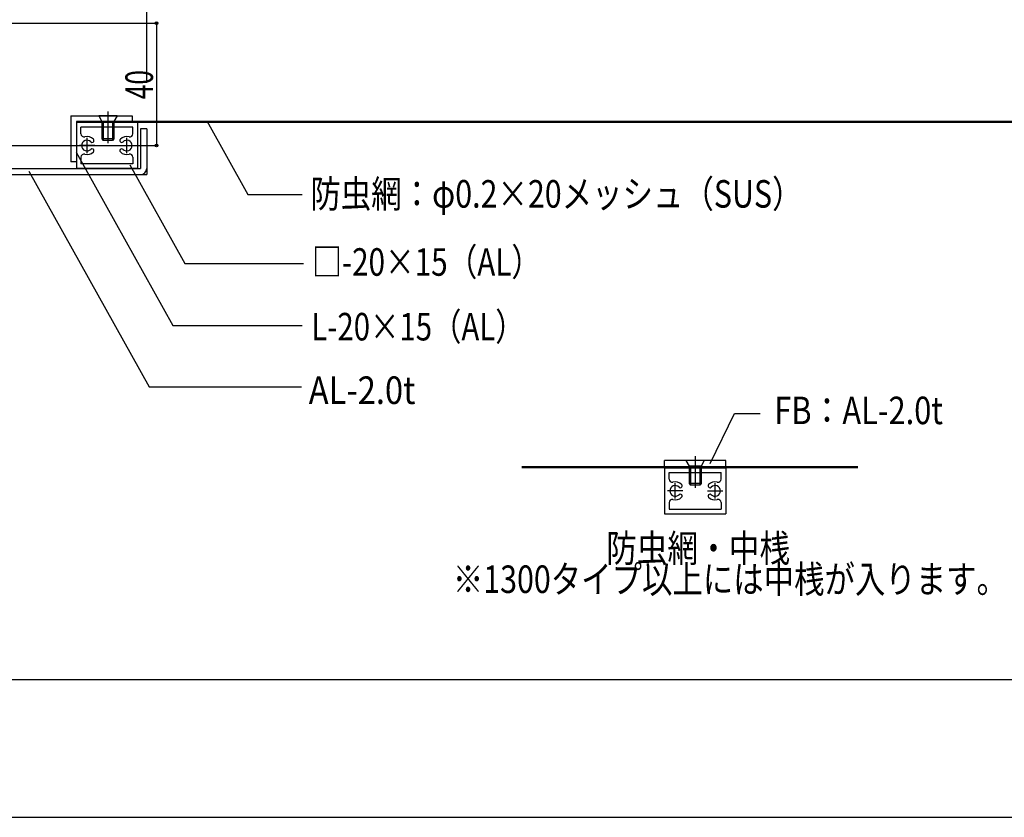
# Model space of a CAD drawing. Extents: x -210 to 210, y -148 to 148.
# Drawn here: x -89 to 18, y -148 to -62 of the extents above; entities that cross this region are included whole.
import ezdxf
from ezdxf.enums import TextEntityAlignment as Align

# ---------------------------------------------------------------- set-up
doc = ezdxf.new("R2010")
doc.units = 0
doc.header["$LTSCALE"] = 10
doc.header["$PDMODE"] = 32
doc.header["$PDSIZE"] = 0.3
for name, color, linetype in [('ボルト／ビス', 64, 'CONTINUOUS'), ('別途部材', 96, 'CONTINUOUS'), ('型材断面', 47, 'CONTINUOUS'), ('寸法', 80, 'CONTINUOUS'), ('文字', 79, 'CONTINUOUS'), ('曲げ物', 111, 'CONTINUOUS'), ('通り芯', 15, 'CONTINUOUS')]:
    doc.layers.add(name, color=color, linetype=linetype)
doc.styles.add('TextStyle03', font='MONOTXT', dxfattribs={"height": 1, "bigfont": 'BIGFONT'})

# ---------------------------------------------------------------- blocks, each defined once
blk = doc.blocks.new('*GRP_0001')
at = {"layer": '型材断面', "linetype": 'CONTINUOUS'}
blk.add_line((190, -133.5), (-190, -133.5), dxfattribs=at)
blk = doc.blocks.new('*GRP_0141')
at = {"layer": 'ボルト／ビス', "color": 64, "linetype": 'CONTINUOUS'}
for p, q in [((-15.699928, -109.132408), (-15.699928, -112.586593)), ((-14.699928, -109.626925), (-16.699928, -109.626925)), ((-16.699928, -109.626925), (-16.366595, -110.226925)), ((-15.03326, -110.226925), (-16.366595, -110.226925)), ((-16.366595, -110.226925), (-16.366595, -112.126925)), ((-16.199928, -110.226925), (-16.199928, -112.293592)), ((-15.199928, -110.226925), (-15.199928, -112.293592)), ((-14.699928, -109.626925), (-15.03326, -110.226925)), ((-15.03326, -110.226925), (-15.03326, -112.126908)), ((-15.03326, -112.126908), (-16.366595, -112.126925)), ((-16.366595, -112.126925), (-16.199928, -112.293592)), ((-15.199928, -112.293592), (-16.199928, -112.293592)), ((-15.03326, -112.126908), (-15.199928, -112.293592))]:
    blk.add_line(p, q, dxfattribs=at)
blk = doc.blocks.new('*GRP_0143')
at = {"layer": 'ボルト／ビス', "color": 64, "linetype": 'CONTINUOUS'}
for p, q in [((-79.68686, -71.562415), (-79.68686, -75.0166)), ((-78.68686, -72.056933), (-80.68686, -72.056933)), ((-80.68686, -72.056933), (-80.353528, -72.656933)), ((-79.020193, -72.656933), (-80.353528, -72.656933)), ((-80.353528, -72.656933), (-80.353528, -74.556933)), ((-80.18686, -72.656933), (-80.18686, -74.7236)), ((-79.18686, -72.656933), (-79.18686, -74.7236)), ((-78.68686, -72.056933), (-79.020193, -72.656933)), ((-79.020193, -72.656933), (-79.020193, -74.556915)), ((-79.020193, -74.556915), (-80.353528, -74.556933)), ((-80.353528, -74.556933), (-80.18686, -74.7236)), ((-79.18686, -74.7236), (-80.18686, -74.7236)), ((-79.020193, -74.556915), (-79.18686, -74.7236))]:
    blk.add_line(p, q, dxfattribs=at)
blk = doc.blocks.new('*DIM_0124')
at = {"layer": '寸法', "linetype": 'CONTINUOUS'}
for p, q in [((-109.121912, -61.95919), (-74.393023, -61.95919)), ((-74.393023, -61.95919), (-74.393023, -75.292522)), ((-116.123737, -75.292522), (-74.393023, -75.292522))]:
    blk.add_line(p, q, dxfattribs=at)
at = {"layer": '寸法'}
for p in [(-74.393023, -61.95919), (-74.393023, -75.292522)]:
    blk.add_point(p, dxfattribs=at)
at = {"layer": '寸法', "linetype": 'CONTINUOUS', "style": 'TextStyle03'}
blk.add_text('40', height=3, rotation=90, dxfattribs=at).set_placement((-74.775, -70.24375), (-74.775, -67.05625), align=Align.FIT)
blk = doc.blocks.new('*GRP_0144')
at = {"layer": '寸法', "linetype": 'CONTINUOUS'}
blk.add_lwpolyline([(-68.911162, -72.608328), (-64.439718, -80.636492), (-58.527065, -80.636492)], dxfattribs=at)
blk = doc.blocks.new('*GRP_0145')
at = {"layer": '寸法', "linetype": 'CONTINUOUS'}
blk.add_lwpolyline([(-77.291175, -77.384552), (-71.30301, -88.13588), (-58.376868, -88.13588)], dxfattribs=at)
blk = doc.blocks.new('*GRP_0146')
at = {"layer": '寸法', "linetype": 'CONTINUOUS'}
blk.add_lwpolyline([(-83.142825, -76.018653), (-72.622177, -94.907733), (-58.508028, -94.907733)], dxfattribs=at)
blk = doc.blocks.new('*GRP_0147')
at = {"layer": '寸法', "linetype": 'CONTINUOUS'}
blk.add_lwpolyline([(-88.278855, -78.08892), (-75.18765, -101.593255), (-58.590923, -101.593255)], dxfattribs=at)
blk = doc.blocks.new('*GRP_0148')
at = {"layer": '寸法', "linetype": 'CONTINUOUS'}
blk.add_lwpolyline([(-14.080395, -109.927433), (-11.42474, -104.4762), (-8.61623, -104.4762)], dxfattribs=at)
blk = doc.blocks.new('*DIM_0176')
at = {"layer": '寸法', "linetype": 'CONTINUOUS'}
for p in [(-97.123735, 80.443657), (-75.452873, -68.458183)]:
    blk.add_line(p, (-75.452873, 80.443657), dxfattribs=at)
at = {"layer": '寸法'}
for p in [(-97.123735, 80.443657), (-75.452873, 80.443657)]:
    blk.add_point(p, dxfattribs=at)
at = {"layer": '寸法', "linetype": 'CONTINUOUS', "style": 'TextStyle03'}
blk.add_text('65', height=3, dxfattribs=at).set_placement((-87.89375, 80.8), (-84.70625, 80.8), align=Align.FIT)
blk = doc.blocks.new('*GRP_0149')
at = {"layer": '曲げ物', "linetype": 'CONTINUOUS'}
for p, q in [((-19.033255, -110.426825), (-19.033338, -115.428175)), ((-19.033255, -110.426825), (-12.366587, -110.426925)), ((-12.366587, -110.426925), (-12.366655, -115.428025)), ((-18.53327, -111.653625), (-18.533255, -110.926843)), ((-18.533255, -110.926843), (-12.866587, -110.92691)), ((-12.866587, -111.65371), (-12.866587, -110.92691)), ((-18.533305, -114.201175), (-18.53332, -114.928175)), ((-12.86662, -114.20126), (-12.866655, -114.92801)), ((-19.033338, -115.428175), (-12.366655, -115.428025)), ((-18.53332, -114.928175), (-12.866655, -114.92801))]:
    blk.add_line(p, q, dxfattribs=at)
at = {"layer": '曲げ物', "color": 111, "linetype": 'CONTINUOUS'}
for p, q in [((-17.86667, -113.760743), (-17.866605, -112.094075)), ((-13.533288, -113.760825), (-13.533305, -112.094143)), ((-17.033305, -112.927442), (-18.69997, -112.927375)), ((-14.366605, -112.927492), (-12.699938, -112.927475))]:
    blk.add_line(p, q, dxfattribs=at)
for centre, radius, start, end in [((-18.199951, -111.653608), 0.333333, 179.999072, 284.66395), ((-17.866638, -112.927392), 0.583333, 44.7905, 315.205506), ((-17.866638, -112.927388), 0.983333, 44.790348, 104.66395), ((-17.310714, -112.375518), 0.2, 224.790346, 299.997824), ((-17.310714, -112.375518), 0.2, -60.002176, 44.790348), ((-14.089184, -112.375569), 0.2, 135.207844, 240.000368), ((-13.533278, -112.927456), 0.983333, 75.334242, 135.207844), ((-14.089184, -112.375569), 0.2, 240.000367, 315.207845), ((-13.533278, -112.927461), 0.583333, 224.792686, 495.207691), ((-13.199925, -111.653687), 0.333333, 255.334242, 359.99912), ((-17.866638, -112.927392), 0.983333, 255.334194, 315.205504), ((-17.310754, -113.479302), 0.2, 59.998028, 135.205506), ((-17.310754, -113.479302), 0.2, -44.794496, 59.998028), ((-14.089179, -113.479353), 0.2, 120.000164, 224.792688), ((-13.533278, -112.927461), 0.983333, 224.792688, 284.663998), ((-14.089179, -113.479353), 0.2, 44.792686, 120.000164), ((-18.199992, -114.201161), 0.333333, 75.334194, 179.999072), ((-13.199964, -114.201239), 0.333333, -0.00088, 104.663998)]:
    blk.add_arc(centre, radius, start, end, dxfattribs=at)
blk = doc.blocks.new('*GRP_0152')
at = {"layer": '曲げ物', "linetype": 'CONTINUOUS'}
for p, q in [((-76.452952, -72.790165), (-83.11962, -72.790265)), ((-83.11962, -72.790265), (-83.119553, -77.791365)), ((-76.452952, -72.790165), (-76.45287, -77.791515)), ((-76.952952, -73.290182), (-82.61962, -73.29025)), ((-82.61962, -74.01705), (-82.61962, -73.29025)), ((-76.952938, -74.016965), (-76.952952, -73.290182)), ((-82.619588, -76.5646), (-82.619553, -77.29135)), ((-76.952902, -76.564515), (-76.952888, -77.291515)), ((-76.45287, -77.791515), (-83.119553, -77.791365)), ((-76.952888, -77.291515), (-82.619553, -77.29135))]:
    blk.add_line(p, q, dxfattribs=at)
at = {"layer": '曲げ物', "color": 111, "linetype": 'CONTINUOUS'}
for p, q in [((-81.95292, -76.124165), (-81.952902, -74.457482)), ((-77.619538, -76.124082), (-77.619603, -74.457415)), ((-81.119603, -75.290833), (-82.78627, -75.290815)), ((-78.452902, -75.290783), (-76.786237, -75.290715))]:
    blk.add_line(p, q, dxfattribs=at)
for centre, radius, start, end in [((-82.286284, -74.017033), 0.333333, 180.00088, 284.665758), ((-77.286257, -74.016954), 0.333333, 255.33605, 360.000928), ((-81.952931, -75.290806), 0.583333, 44.792309, 315.207314), ((-81.952931, -75.290801), 0.983333, 44.792156, 104.665758), ((-81.397025, -74.738914), 0.2, 224.792155, 299.999633), ((-81.397025, -74.738914), 0.2, -60.000368, 44.792156), ((-78.175494, -74.738863), 0.2, 135.209652, 240.002176), ((-77.619571, -75.290733), 0.983333, 75.33605, 135.209652), ((-78.175494, -74.738863), 0.2, 240.002176, 315.209654), ((-77.619571, -75.290738), 0.583333, 224.794494, 495.2095), ((-81.952931, -75.290806), 0.983333, 255.336002, 315.207312), ((-81.39703, -75.842699), 0.2, 59.999836, 135.207314), ((-81.39703, -75.842699), 0.2, -44.792688, 59.999836), ((-78.175454, -75.842648), 0.2, 120.001972, 224.794496), ((-77.619571, -75.290738), 0.983333, 224.794496, 284.665806), ((-78.175454, -75.842648), 0.2, 44.794494, 120.001972), ((-82.286245, -76.564585), 0.333333, 75.336002, 180.00088), ((-77.286216, -76.564506), 0.333333, 0.000928, 104.665806)]:
    blk.add_arc(centre, radius, start, end, dxfattribs=at)
blk = doc.blocks.new('*GRP_0153')
at = {"layer": '曲げ物', "linetype": 'CONTINUOUS'}
for p, q in [((-83.71962, -72.056933), (-77.052952, -72.056933)), ((-83.71962, -72.056933), (-83.71962, -77.056933)), ((-83.11962, -72.656933), (-77.052952, -72.656933)), ((-83.11962, -72.656933), (-83.11962, -77.056933)), ((-77.052952, -72.056933), (-77.052952, -72.656933)), ((-83.11962, -77.056933), (-83.71962, -77.056933))]:
    blk.add_line(p, q, dxfattribs=at)
blk = doc.blocks.new('*GRP_0157')
at = {"layer": '曲げ物', "linetype": 'CONTINUOUS'}
for p, q in [((-97.119538, -48.458022), (-96.45287, -48.457845)), ((-97.119538, -48.458022), (-97.119538, -78.458183)), ((-96.45287, -48.458022), (-96.45287, -77.791515)), ((-75.452873, -73.458183), (-76.119538, -73.458183)), ((-76.119538, -73.458183), (-76.119538, -77.791515)), ((-75.45287, -73.458183), (-75.45287, -78.458183)), ((-96.45287, -77.791515), (-76.119538, -77.791515)), ((-97.119538, -78.458183), (-75.45287, -78.458183))]:
    blk.add_line(p, q, dxfattribs=at)
for centre, start, end in [((-96.452871, -77.791515), 180, 270), ((-76.119536, -77.791515), -90, 0)]:
    blk.add_arc(centre, 0.666667, start, end, dxfattribs=at)

msp = doc.modelspace()

# ---------------------------------------------------------------- linework, layer by layer
at = {"layer": '別途部材', "linetype": 'CONTINUOUS'}
for p, q in [((56.178017, -72.65705), (-83.119622, -72.65705)), ((56.178015, -72.723715), (-83.11962, -72.723715)), ((56.178015, -72.790383), (-83.11962, -72.790383)), ((2.01784, -110.293592), (-34.57491, -110.293592)), ((2.01784, -110.36026), (-34.57491, -110.36026)), ((2.01784, -110.426925), (-34.57491, -110.426925))]:
    msp.add_line(p, q, dxfattribs=at)
at = {"layer": '曲げ物', "linetype": 'CONTINUOUS'}
for p, q in [((-19.033255, -110.293592), (-19.033255, -109.626925)), ((-12.366587, -109.626925), (-19.033255, -109.626925)), ((-12.366587, -110.293592), (-12.366587, -109.626925))]:
    msp.add_line(p, q, dxfattribs=at)
at = {"layer": '通り芯', "linetype": 'CONTINUOUS'}
msp.add_lwpolyline([(-210, -148.5), (210, -148.5), (210, 148.5), (-210, 148.5)], close=True, dxfattribs=at)

# ---------------------------------------------------------------- block references
at = {"layer": 'ボルト／ビス', "color": 64, "linetype": 'CONTINUOUS'}
for name in ['*GRP_0143', '*GRP_0141']:
    msp.add_blockref(name, (0, 0), dxfattribs=at)
at = {"layer": '型材断面', "linetype": 'CONTINUOUS'}
msp.add_blockref('*GRP_0001', (0, 0), dxfattribs=at)
at = {"layer": '寸法', "linetype": 'CONTINUOUS'}
for name in ['*DIM_0176', '*DIM_0124', '*GRP_0144', '*GRP_0146', '*GRP_0147', '*GRP_0145', '*GRP_0148']:
    msp.add_blockref(name, (0, 0), dxfattribs=at)
at = {"layer": '曲げ物', "linetype": 'CONTINUOUS'}
for name in ['*GRP_0157', '*GRP_0153', '*GRP_0152', '*GRP_0149']:
    msp.add_blockref(name, (0, 0), dxfattribs=at)

# ---------------------------------------------------------------- texts
at = {"layer": '文字', "linetype": 'CONTINUOUS', "style": 'TextStyle03'}
for s, p, p2 in [('防虫網：φ0.2×20メッシュ（SUS）', (-57.625, -82.05), (-4, -82.05)), ('□-20×15（AL）', (-57.425, -89.475), (-32.4875, -89.475)), ('L-20×15（AL）', (-57.525, -96.525), (-34.275, -96.525)), ('AL-2.0t', (-57.8, -103.45), (-46.175, -103.45)), ('FB：AL-2.0t', (-7.075, -105.65), (11.3, -105.65)), ('\u3000\u3000\u3000\u3000\u3000防虫網・中桟', (-42.1, -120.675), (-5.35, -120.675)), ('※1300タイプ以上には中桟が入ります。', (-42.1, -124.05), (18.275, -124.05))]:
    msp.add_text(s, height=3, dxfattribs=at).set_placement(p, p2, align=Align.FIT)

doc.saveas('drawing.dxf')
